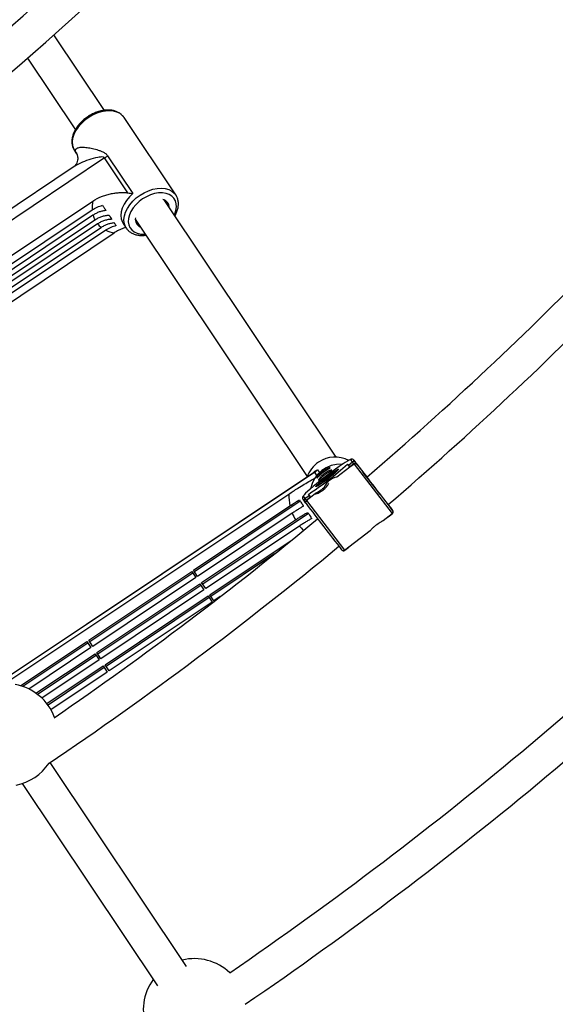
# Model space of a CAD drawing. Units: millimetres. Extents: x -10450 to 10450, y -4870 to 4870.
# Drawn here: x -3069 to -2823, y -1511 to -1058 of the extents above; entities that cross this region are included whole.
import ezdxf

# ---------------------------------------------------------------- set-up
doc = ezdxf.new("R2010")
doc.units = ezdxf.units.MM

msp = doc.modelspace()

# ---------------------------------------------------------------- linework, layer by layer
at = {"color": 8, "linetype": 'Continuous', "lineweight": 25}
for p, q in [((-3030.27, -1099.39), (-3053.52, -1064.6)), ((-3065.64, -1075.25), (-3043.61, -1108.23)), ((-2997.44, -1138.26), (-3021.26, -1102.62)), ((-3044.04, -1117.84), (-3043, -1119.4)), ((-3019.47, -1137.27), (-3030.17, -1121.24)), ((-3028.8, -1120.21), (-3017.17, -1137.63)), ((-3044.2, -1125.19), (-3178.56, -1214.96)), ((-3168.58, -1229.9), (-3035.61, -1141.05)), ((-2923.68, -1258.92), (-3002.77, -1140.55)), ((-3080.32, -1174.79), (-3035.94, -1145.13)), ((-3035.54, -1147.57), (-3079.07, -1176.66)), ((-3077.82, -1178.53), (-3034.7, -1149.72)), ((-3016.07, -1149.44), (-2936.99, -1267.8)), ((-3033.45, -1151.59), (-3076.57, -1180.4)), ((-3075.32, -1182.28), (-3031.78, -1153.19)), ((-3029.68, -1154.49), (-3074.07, -1184.15)), ((-3021.64, -1151.37), (-3020.23, -1153.48)), ((-3020.23, -1153.48), (-3020.37, -1153.26)), ((-3158.76, -1244.6), (-3025.79, -1155.75)), ((-2917.37, -1263.52), (-2923.39, -1268.16)), ((-2918.05, -1262.62), (-2918.4, -1262.14)), ((-2918.05, -1262.62), (-2916.15, -1261.16)), ((-2917.44, -1263.43), (-2918.05, -1262.62)), ((-2915.54, -1261.97), (-2917.44, -1263.43)), ((-2917.35, -1263.55), (-2917.44, -1263.43)), ((-2915.45, -1262.09), (-2917.35, -1263.55)), ((-2916.15, -1261.16), (-2916.91, -1260.11)), ((-2915.54, -1261.97), (-2916.15, -1261.16)), ((-2915.45, -1262.09), (-2915.54, -1261.97)), ((-2915.51, -1260.29), (-2914.75, -1261.34)), ((-2911.31, -1265.74), (-2915.51, -1260.29)), ((-2914.75, -1261.34), (-2914.22, -1262.04)), ((-2914.22, -1262.04), (-2914.07, -1262.24)), ((-2934.11, -1266.16), (-3073.68, -1359.42)), ((-2928.21, -1268.55), (-2927.51, -1268.09)), ((-2927.47, -1268.51), (-2928.17, -1268.98)), ((-2927.45, -1268.5), (-2928.16, -1268.97)), ((-2927.51, -1268.09), (-2926.65, -1267.39)), ((-2927.47, -1268.51), (-2927.45, -1268.5)), ((-2926.59, -1267.72), (-2926.77, -1267.97)), ((-2926.52, -1267.65), (-2926.69, -1267.89)), ((-2925.66, -1266.96), (-2926.54, -1267.67)), ((-2925.66, -1266.96), (-2926.52, -1267.65)), ((-2926.1, -1267.05), (-2926.28, -1267.3)), ((-2926.2, -1267.21), (-2925.5, -1266.75)), ((-2926.02, -1266.97), (-2926.2, -1267.21)), ((-2925.66, -1266.96), (-2925.66, -1266.96)), ((-2910.86, -1266.36), (-2911.31, -1265.74)), ((-2911.31, -1265.74), (-2911.29, -1265.76)), ((-2910.85, -1266.37), (-2911.29, -1265.76)), ((-2909.51, -1268.1), (-2910.86, -1266.36)), ((-2930.18, -1270.32), (-2930.19, -1270.32)), ((-2929.49, -1269.85), (-2930.18, -1270.32)), ((-2930.18, -1270.32), (-2930.16, -1270.3)), ((-2929.45, -1269.83), (-2930.16, -1270.3)), ((-2930.03, -1270.1), (-2929.16, -1269.41)), ((-2929.66, -1270.09), (-2929.49, -1269.85)), ((-2929.16, -1269.41), (-2928.99, -1269.17)), ((-2928.16, -1268.97), (-2929.04, -1269.68)), ((-2929.03, -1269.67), (-2929.04, -1269.68)), ((-2928.17, -1268.98), (-2929.03, -1269.67)), ((-3072.8, -1361), (-2945.48, -1275.93)), ((-2938.77, -1276.95), (-2938.01, -1278)), ((-2938.01, -1278), (-2936.11, -1276.53)), ((-2935.51, -1277.34), (-2937.41, -1278.81)), ((-2935.42, -1277.46), (-2937.32, -1278.93)), ((-2936.46, -1276.05), (-2936.11, -1276.53)), ((-2935.41, -1277.41), (-2936.46, -1276.05)), ((-2936.11, -1276.53), (-2935.51, -1277.34)), ((-2935.42, -1277.46), (-2935.51, -1277.34)), ((-2933.18, -1275.69), (-2935.44, -1277.43)), ((-2935.44, -1277.43), (-2935.42, -1277.46)), ((-2989.3, -1311.01), (-2944.92, -1281.36)), ((-2940.16, -1279.25), (-2988.8, -1311.75)), ((-2938.97, -1278.33), (-2938.22, -1279.37)), ((-2937.67, -1280.1), (-2938.2, -1279.4)), ((-2938.01, -1278), (-2937.41, -1278.81)), ((-2937.68, -1280.1), (-2937.52, -1280.3)), ((-2937.41, -1278.81), (-2937.32, -1278.93)), ((-2898.4, -1282.49), (-2899.72, -1280.78)), ((-2943.88, -1284.74), (-2987.42, -1313.83)), ((-2936.4, -1284.88), (-2985.04, -1317.38)), ((-2902.09, -1288.1), (-2897.9, -1284.87)), ((-2899.73, -1286.42), (-2899.8, -1286.34)), ((-2899.73, -1286.42), (-2897.83, -1284.96)), ((-2897.64, -1283.54), (-2898.4, -1282.49)), ((-2898.38, -1282.52), (-2898.4, -1282.49)), ((-2897.63, -1283.56), (-2898.38, -1282.52)), ((-2897.8, -1283.35), (-2897.65, -1283.56)), ((-2897.65, -1283.56), (-2897.64, -1283.54)), ((-2897.45, -1284.32), (-2897.45, -1284.3)), ((-2985.54, -1316.64), (-2942.42, -1287.83)), ((-2940.54, -1290.64), (-2983.66, -1319.45)), ((-2919.76, -1301.71), (-2907.98, -1292.64)), ((-2981.78, -1322.27), (-2944.43, -1297.31)), ((-2919.69, -1301.8), (-2917.79, -1300.34)), ((-2917.79, -1300.34), (-2917.86, -1300.25)), ((-2917.85, -1300.24), (-2917.79, -1300.32)), ((-2917.79, -1300.34), (-2917.79, -1300.32)), ((-2952.06, -1303.49), (-2981.28, -1323.01)), ((-3037.52, -1343.23), (-2990.13, -1311.57)), ((-2989.63, -1312.31), (-3037.03, -1343.98)), ((-2990.13, -1311.57), (-2988.25, -1314.38)), ((-2987.42, -1313.83), (-2989.3, -1311.01)), ((-2988.25, -1314.38), (-3035.64, -1346.05)), ((-3033.76, -1348.86), (-2986.37, -1317.19)), ((-2985.87, -1317.94), (-3033.27, -1349.6)), ((-2986.37, -1317.19), (-2984.49, -1320.01)), ((-2983.66, -1319.45), (-2985.54, -1316.64)), ((-2984.49, -1320.01), (-3031.88, -1351.68)), ((-3030, -1354.49), (-2982.61, -1322.82)), ((-2982.61, -1322.82), (-2980.73, -1325.64)), ((-2979.9, -1325.08), (-2981.78, -1322.27)), ((-2976.97, -1323.13), (-2979.9, -1325.08)), ((-2982.11, -1323.56), (-3029.51, -1355.23)), ((-2980.73, -1325.64), (-3028.12, -1357.3)), ((-3068.87, -1364.18), (-3038.35, -1343.79)), ((-3037.86, -1344.53), (-3067.78, -1364.53)), ((-3038.35, -1343.79), (-3036.47, -1346.6)), ((-3035.64, -1346.05), (-3037.52, -1343.23)), ((-3036.47, -1346.6), (-3065, -1365.67)), ((-3061.78, -1367.58), (-3034.59, -1349.42)), ((-3034.1, -1350.16), (-3061.01, -1368.14)), ((-3034.59, -1349.42), (-3032.71, -1352.23)), ((-3031.88, -1351.68), (-3033.76, -1348.86)), ((-3032.71, -1352.23), (-3059.05, -1369.83)), ((-3028.12, -1357.3), (-3030, -1354.49)), ((-3056.76, -1372.37), (-3030.83, -1355.05)), ((-3030.34, -1355.79), (-3056.23, -1373.09)), ((-3028.95, -1357.86), (-3054.89, -1375.19)), ((-3030.83, -1355.05), (-3028.95, -1357.86)), ((-2992.58, -1493.3), (-3055.28, -1399.47)), ((-3068.07, -1409.13), (-3005.89, -1502.19))]:
    msp.add_line(p, q, dxfattribs=at)
at = {"color": 1, "linetype": 'Continuous', "lineweight": 25}
for p, q in [((-3030.17, -1121.24), (-3176.05, -1218.72)), ((-2915.45, -1262.09), (-2897.9, -1284.87)), ((-2933.55, -1265.86), (-3073.65, -1359.47)), ((-2932.56, -1267.33), (-2933.55, -1265.86)), ((-2932.2, -1264.78), (-2931.36, -1266.05)), ((-2937.32, -1278.93), (-2919.76, -1301.71)), ((-2897.72, -1283.47), (-2897.8, -1283.35)), ((-2919.76, -1301.71), (-2919.69, -1301.8))]:
    msp.add_line(p, q, dxfattribs=at)
at = {"color": 1, "linetype": 'Continuous', "lineweight": 25, "flags": 128}
for points in [[(-3021.26, -1102.62), (-3021.95, -1101.76), (-3023.11, -1100.82), (-3024.52, -1100.12), (-3026.14, -1099.68), (-3027.93, -1099.51), (-3029.84, -1099.63), (-3031.82, -1100.01), (-3033.83, -1100.66), (-3035.8, -1101.56), (-3037.69, -1102.69)], [(-3037.69, -1102.69), (-3039.45, -1104.01), (-3041.04, -1105.48), (-3042.41, -1107.09), (-3043.52, -1108.77), (-3044.36, -1110.49), (-3044.89, -1112.21), (-3045.1, -1113.87), (-3045, -1115.44), (-3044.57, -1116.87), (-3044.04, -1117.84)], [(-3013.87, -1138.33), (-3011.98, -1137.21), (-3010.01, -1136.31), (-3008, -1135.66), (-3006.02, -1135.27), (-3004.11, -1135.16), (-3002.32, -1135.33), (-3000.7, -1135.76), (-2999.3, -1136.46), (-2998.14, -1137.41), (-2997.39, -1138.34)], [(-2998.17, -1147.43), (-2997.95, -1146.97), (-2997.39, -1145.35), (-2997.13, -1143.78), (-2997.2, -1142.29), (-2997.58, -1140.94), (-2998.27, -1139.75), (-2999.24, -1138.77), (-3000.47, -1138.01), (-3001.93, -1137.52), (-3003.56, -1137.28), (-3005.33, -1137.32), (-3007.18, -1137.64), (-3009.06, -1138.22), (-3010.92, -1139.04), (-3012.7, -1140.09)], [(-3017.17, -1137.63), (-3018.77, -1139.15), (-3020.14, -1140.8), (-3021.25, -1142.52), (-3022.06, -1144.28), (-3022.55, -1146.03), (-3022.71, -1147.71), (-3022.53, -1149.29), (-3022.02, -1150.72), (-3021.64, -1151.37)], [(-3020.37, -1153.26), (-3020.75, -1152.52), (-3021.18, -1151.09), (-3021.29, -1149.52), (-3021.07, -1147.85), (-3020.54, -1146.14), (-3019.71, -1144.42), (-3018.59, -1142.73), (-3017.22, -1141.13), (-3015.64, -1139.65), (-3013.87, -1138.33)], [(-3012.7, -1140.09), (-3014.35, -1141.33), (-3015.82, -1142.73), (-3017.08, -1144.25), (-3018.08, -1145.84), (-3018.79, -1147.46), (-3019.2, -1149.06), (-3019.3, -1150.59), (-3019.07, -1152.02), (-3018.54, -1153.29), (-3017.7, -1154.38), (-3016.6, -1155.26), (-3015.25, -1155.88), (-3013.7, -1156.25), (-3011.99, -1156.35), (-3011.48, -1156.32)], [(-2916.91, -1260.11), (-2917.15, -1260.09), (-2917.45, -1260.2)], [(-2926.69, -1267.89), (-2926.75, -1267.94), (-2926.77, -1267.97)], [(-2926.1, -1267.05), (-2926.08, -1267.03), (-2926.02, -1266.97)], [(-2923.04, -1264.86), (-2923.05, -1264.84), (-2923.12, -1264.83)], [(-2932.56, -1272.03), (-2932.63, -1272.22), (-2932.62, -1272.24)], [(-2930.19, -1270.32), (-2930.26, -1270.37), (-2930.32, -1270.4), (-2930.34, -1270.4), (-2930.34, -1270.38), (-2930.3, -1270.34), (-2930.23, -1270.28), (-2930.14, -1270.2), (-2930.03, -1270.1)], [(-2938.61, -1276.53), (-2938.72, -1276.7), (-2938.77, -1276.95)]]:
    msp.add_lwpolyline(points, dxfattribs=at)
at = {"color": 8, "linetype": 'Continuous', "lineweight": 25, "flags": 128}
for points in [[(-2917.45, -1260.2), (-2917.69, -1260.31), (-2918.5, -1260.74), (-2919.57, -1261.39), (-2920.86, -1262.24), (-2922.35, -1263.25), (-2923.98, -1264.41), (-2925.72, -1265.69), (-2927.52, -1267.04), (-2929.32, -1268.43), (-2931.09, -1269.82), (-2932.77, -1271.18), (-2934.31, -1272.47), (-2935.67, -1273.64), (-2936.83, -1274.68), (-2937.73, -1275.56), (-2938.37, -1276.24), (-2938.61, -1276.53)], [(-2922.61, -1264.5), (-2922.69, -1264.7), (-2923.04, -1265.1), (-2923.66, -1265.69), (-2924.5, -1266.43), (-2925.51, -1267.29), (-2926.66, -1268.21), (-2927.87, -1269.15), (-2929.07, -1270.05), (-2930.21, -1270.88), (-2931.23, -1271.57), (-2932.06, -1272.11), (-2932.66, -1272.45), (-2933, -1272.58), (-2933.07, -1272.49), (-2932.85, -1272.18), (-2932.36, -1271.69), (-2931.63, -1271.02), (-2930.7, -1270.21), (-2929.61, -1269.32), (-2928.42, -1268.38), (-2927.21, -1267.45), (-2926.03, -1266.58), (-2924.94, -1265.82), (-2924.01, -1265.2), (-2923.29, -1264.76), (-2922.82, -1264.52), (-2922.61, -1264.5)], [(-2932.62, -1272.24), (-2932.43, -1272.2), (-2931.97, -1271.96), (-2931.26, -1271.53), (-2930.35, -1270.92), (-2929.3, -1270.17), (-2928.17, -1269.32), (-2927.01, -1268.43), (-2925.9, -1267.55), (-2924.91, -1266.72), (-2924.08, -1266), (-2923.48, -1265.43), (-2923.13, -1265.03), (-2923.04, -1264.86)], [(-2926.65, -1267.39), (-2926.53, -1267.29), (-2926.4, -1267.2), (-2926.28, -1267.11), (-2926.18, -1267.04), (-2926.1, -1266.99), (-2926.04, -1266.96), (-2926.02, -1266.96), (-2926.02, -1266.97)], [(-2926.52, -1267.65), (-2926.57, -1267.7), (-2926.59, -1267.72)], [(-2925.5, -1266.75), (-2925.42, -1266.69), (-2925.36, -1266.66), (-2925.34, -1266.66), (-2925.35, -1266.68), (-2925.38, -1266.72), (-2925.45, -1266.79), (-2925.55, -1266.87), (-2925.66, -1266.96)], [(-2903.54, -1275.94), (-2904.05, -1275.28), (-2905.18, -1273.81), (-2906.34, -1272.3), (-2907.49, -1270.82), (-2908.57, -1269.41), (-2909.56, -1268.12), (-2910.42, -1267), (-2911.11, -1266.1), (-2911.61, -1265.44), (-2911.91, -1265.04), (-2911.99, -1264.93), (-2911.85, -1265.11), (-2911.5, -1265.56), (-2910.94, -1266.28), (-2910.2, -1267.24), (-2909.52, -1268.11)], [(-2929.03, -1269.67), (-2929.15, -1269.77), (-2929.28, -1269.86), (-2929.4, -1269.95), (-2929.5, -1270.02), (-2929.58, -1270.07), (-2929.64, -1270.1), (-2929.66, -1270.11), (-2929.66, -1270.09)]]:
    msp.add_lwpolyline(points, dxfattribs=at)
at = {"color": 8, "linetype": 'Continuous', "lineweight": 25}
for centre, radius, start, end in [((-4000, 0), 4800, 180.09549, 313.60282), ((-3999.99, 0), 1392.5, 304.69254, 325.30735), ((-4000, 0), 1408.5, 304.65712, 325.34295), ((-4000, 0), 1424.5, 304.62995, 325.37014), ((-3038.5, -1108.77), 14.99, 303.7392, 310.2968), ((-3020.97, -1144.29), 14.99, 167.5424, 183.2436), ((-3004.45, -1144.28), 4.1, 1.447, 75.0752), ((-3025.09, -1144.73), 10.82, 195.2551, 207.4791), ((-3011.98, -1149.31), 4.11, 172.5655, 245.9122), ((-3025.16, -1144.63), 10.82, 220.0209, 232.2449), ((-3023.17, -1140.99), 14.99, 244.2564, 259.9576), ((-4000, 0), 1672.5, 310.69331, 315.7917), ((-4000, 0), 1688.5, 310.66483, 315.74313), ((-2924.13, -1272.62), 13.71, 62.9441, 123.7983), ((-2924.13, -1272.65), 13.74, 123.7298, 160.9544), ((-3025.54, -1141.72), 161.18, 303.5476, 311.6591), ((-2921.72, -1276.23), 14.03, 86.4836, 168.6125), ((-2916.3, -1260.9), 0.999, 37.687, 127.6755), ((-2915.54, -1261.95), 0.998, 37.7641, 127.7465), ((-2914.92, -1262.67), 0.94, 42.4496, 131.5928), ((-855.09, 306.63), 2588.58, 217.30621, 217.89939), ((-2939.13, -1257.5), 10.05, 303.7497, 313.5629), ((-2902.25, -1301.93), 42.57, 119.3612, 135.3902), ((-2921.88, -1276.01), 8, 98.9651, 164.1344), ((-2925.4, -1272.84), 5.13, 123.2088, 134.3761), ((-2926.95, -1268.09), 0.564, 179.8752, 226.3601), ((-2930.28, -1264.22), 5.13, 303.2088, 314.3761), ((-2925.91, -1267.58), 0.469, 128.0588, 179.1815), ((-4000, 0), 1815, 304.47422, 315.4594), ((-2929.2, -1270.2), 0.454, 84.3329, 129.6974), ((-2928.97, -1269.73), 0.371, 51.9046, 119.9232), ((-2921.94, -1276.2), 23.55, 179.3367, 192.6388), ((-2937.41, -1278.79), 0.997, 127.4558, 217.4718), ((-2936.89, -1279.59), 0.935, 123.5447, 213.0716), ((-1009.6, 187.69), 2423.19, 217.28702, 217.92068), ((-2922, -1276.22), 23.48, 201.2657, 209.6168), ((-2898.44, -1284.17), 1, 307.6749, 37.5272), ((-2898.43, -1284.15), 1, 351.3247, 37.6078), ((-4000, 0), 1672.5, 304.47064, 309.67639), ((-4000, 0), 1831, 304.40116, 315.28783), ((-4000, 0), 1688.5, 303.986, 309.65711), ((-2920.3, -1301.01), 0.999, 217.4243, 307.5697), ((-3075.33, -1386.78), 23.5, 20.019, 80.2475), ((-3075.33, -1386.78), 23.5, 281.0442, 326.3446), ((-4000, 0), 2066, 304.37637, 315.11011), ((-4000, 0), 2082, 304.34133, 315.03374), ((-2988.88, -1513.24), 23.5, 46.2915, 103.8496), ((-2988.88, -1513.24), 23.5, 143.6552, 201.2086)]:
    msp.add_arc(centre, radius, start, end, dxfattribs=at)
at = {"color": 1, "linetype": 'Continuous', "lineweight": 25}
for centre, radius, start, end in [((-2927.91, -1268.77), 0.374, 142.9352, 218.0032), ((-2926.7, -1267.75), 0.361, 33.3746, 82.198), ((-2925.34, -1266.92), 0.236, 133.4255, 170.2959), ((-2930.01, -1270.26), 0.152, 50.9611, 94.5494), ((-2929.43, -1270.4), 0.385, 102.26, 126.495), ((-2928.75, -1269.5), 0.401, 44.9853, 125.6957), ((-2938.17, -1277.74), 0.999, 127.5296, 215.9113), ((-2922, -1276.22), 23.48, 217.883, 224.4833)]:
    msp.add_arc(centre, radius, start, end, dxfattribs=at)
at = {"color": 8, "linetype": 'Continuous', "lineweight": 25}
for points, knots in [([(-3021.14, -1102.81), (-3021.15, -1102.8), (-3021.37, -1102.34), (-3022.06, -1101.59), (-3023.19, -1100.62), (-3024.56, -1099.9), (-3026.1, -1099.41), (-3027.79, -1099.17), (-3029.6, -1099.18), (-3031.49, -1099.45), (-3033.41, -1099.97), (-3035.31, -1100.73), (-3036.83, -1101.53), (-3037.7, -1102.09), (-3037.97, -1102.26)], [0, 0, 0, 0, 0.003102, 0.095044, 0.186551, 0.278627, 0.372165, 0.467383, 0.563914, 0.66118, 0.75869, 0.856175, 0.953603, 1, 1, 1, 1]), ([(-3037.97, -1102.26), (-3038.28, -1102.48), (-3039.16, -1103.08), (-3040.5, -1104.22), (-3041.92, -1105.69), (-3043.12, -1107.28), (-3044.09, -1108.95), (-3044.79, -1110.65), (-3045.19, -1112.37), (-3045.29, -1114.04), (-3045.07, -1115.61), (-3044.63, -1116.91), (-3044.16, -1117.6), (-3043.98, -1117.87)], [0, 0, 0, 0, 0.052559, 0.151019, 0.249699, 0.348626, 0.447861, 0.547374, 0.646846, 0.745665, 0.843035, 0.93839, 1, 1, 1, 1]), ([(-3043, -1119.4), (-3043.25, -1119.03), (-3043.42, -1118.68), (-3043.55, -1118.23), (-3043.58, -1118.09), (-3043.59, -1117.83), (-3043.58, -1117.71), (-3043.54, -1117.48), (-3043.5, -1117.37), (-3043.39, -1117.18), (-3043.32, -1117.09), (-3043.1, -1116.86), (-3042.9, -1116.73), (-3042.44, -1116.53), (-3042.18, -1116.45), (-3041.61, -1116.33), (-3041.3, -1116.29), (-3040.32, -1116.23), (-3039.59, -1116.26), (-3038.04, -1116.41), (-3037.22, -1116.54), (-3035.53, -1116.89), (-3034.65, -1117.11), (-3033.31, -1117.52), (-3032.87, -1117.67), (-3031.97, -1118), (-3031.52, -1118.19), (-3030.64, -1118.62), (-3030.22, -1118.86), (-3029.63, -1119.3), (-3029.44, -1119.46), (-3029.1, -1119.81), (-3028.94, -1120), (-3028.8, -1120.21)], [0, 0, 0, 0, 0.0625, 0.0625, 0.09375, 0.09375, 0.125, 0.125, 0.15625, 0.15625, 0.1875, 0.1875, 0.25, 0.25, 0.3125, 0.3125, 0.375, 0.375, 0.5, 0.5, 0.625, 0.625, 0.75, 0.75, 0.8125, 0.8125, 0.875, 0.875, 0.9375, 0.9375, 0.96875, 0.96875, 1, 1, 1, 1]), ([(-3042.95, -1119.43), (-3042.96, -1119.42), (-3042.99, -1119.38), (-3042.85, -1119.63), (-3042.66, -1120.21), (-3042.54, -1121.19), (-3042.62, -1122.33), (-3042.93, -1123.42), (-3043.43, -1124.35), (-3043.89, -1124.92), (-3044.2, -1125.18), (-3044.22, -1125.2), (-3044.23, -1125.2)], [0, 0, 0, 0, 0.025222, 0.119185, 0.218439, 0.326672, 0.44028, 0.575929, 0.696831, 0.816276, 0.923913, 1, 1, 1, 1]), ([(-3035.61, -1141.05), (-3034.36, -1140.22), (-3033.04, -1139.54), (-3031.34, -1138.86), (-3030.99, -1138.73), (-3030.31, -1138.49), (-3029.96, -1138.38), (-3028.93, -1138.06), (-3028.24, -1137.89), (-3026.87, -1137.59), (-3026.18, -1137.47), (-3024.81, -1137.28), (-3024.12, -1137.21), (-3022.76, -1137.12), (-3022.08, -1137.1), (-3021.09, -1137.11), (-3020.76, -1137.13), (-3020.11, -1137.18), (-3019.78, -1137.21), (-3019.47, -1137.27)], [0, 0, 0, 0, 0.25, 0.25, 0.3125, 0.3125, 0.375, 0.375, 0.5, 0.5, 0.625, 0.625, 0.75, 0.75, 0.875, 0.875, 0.9375, 0.9375, 1, 1, 1, 1]), ([(-2997.86, -1147.91), (-2997.57, -1147.38), (-2997, -1146.28), (-2996.46, -1144.59), (-2996.21, -1142.9), (-2996.26, -1141.26), (-2996.65, -1139.76), (-2997.05, -1138.78), (-2997.38, -1138.37), (-2997.39, -1138.36)], [0, 0, 0, 0, 0.160786, 0.330523, 0.499726, 0.667153, 0.831518, 0.992406, 1, 1, 1, 1]), ([(-3035.94, -1145.13), (-3035.19, -1144.64), (-3034.43, -1144.22), (-3033.23, -1143.69), (-3032.83, -1143.53), (-3032.01, -1143.24), (-3031.6, -1143.12), (-3031.19, -1143.02)], [0, 0, 0, 0, 0.5, 0.5, 0.75, 0.75, 1, 1, 1, 1]), ([(-3029.61, -1145.38), (-3030.11, -1145.43), (-3030.62, -1145.52), (-3031.63, -1145.76), (-3032.13, -1145.91), (-3033.14, -1146.28), (-3033.64, -1146.5), (-3034.37, -1146.87), (-3034.61, -1147), (-3035.08, -1147.28), (-3035.31, -1147.42), (-3035.54, -1147.57)], [0, 0, 0, 0, 0.25, 0.25, 0.5, 0.5, 0.75, 0.75, 0.875, 0.875, 1, 1, 1, 1]), ([(-3031.19, -1143.02), (-3030.92, -1143.42), (-3030.65, -1143.82), (-3030.25, -1144.43), (-3030.11, -1144.63), (-3029.95, -1144.88), (-3029.92, -1144.92), (-3029.86, -1145.01), (-3029.76, -1145.15), (-3029.67, -1145.29), (-3029.61, -1145.38)], [0, 0, 0, 0, 0.5, 0.5, 0.75, 0.75, 0.8125, 0.8125, 0.875, 1, 1, 1, 1]), ([(-3034.7, -1149.72), (-3034.44, -1149.55), (-3034.19, -1149.39), (-3033.66, -1149.09), (-3033.39, -1148.95), (-3032.58, -1148.55), (-3032.03, -1148.33), (-3031.2, -1148.06), (-3030.92, -1147.98), (-3030.35, -1147.84), (-3030.07, -1147.78), (-3029.23, -1147.64), (-3028.68, -1147.59), (-3028.13, -1147.59)], [0, 0, 0, 0, 0.125, 0.125, 0.25, 0.25, 0.5, 0.5, 0.625, 0.625, 0.75, 0.75, 1, 1, 1, 1]), ([(-3026.88, -1149.46), (-3027.43, -1149.47), (-3027.99, -1149.52), (-3029.1, -1149.7), (-3029.66, -1149.84), (-3030.79, -1150.2), (-3031.34, -1150.43), (-3032.15, -1150.82), (-3032.42, -1150.97), (-3032.94, -1151.27), (-3033.2, -1151.42), (-3033.45, -1151.59)], [0, 0, 0, 0, 0.25, 0.25, 0.5, 0.5, 0.75, 0.75, 0.875, 0.875, 1, 1, 1, 1]), ([(-3031.78, -1153.19), (-3031.33, -1152.88), (-3030.85, -1152.6), (-3029.88, -1152.11), (-3029.39, -1151.89), (-3028.64, -1151.62), (-3028.39, -1151.53), (-3027.88, -1151.38), (-3027.63, -1151.31), (-3026.86, -1151.13), (-3026.36, -1151.05), (-3025.86, -1151)], [0, 0, 0, 0, 0.25, 0.25, 0.5, 0.5, 0.625, 0.625, 0.75, 0.75, 1, 1, 1, 1]), ([(-3028.13, -1147.59), (-3028.02, -1147.76), (-3027.9, -1147.94), (-3027.73, -1148.19), (-3027.68, -1148.27), (-3027.6, -1148.4), (-3027.57, -1148.44), (-3027.51, -1148.52), (-3027.49, -1148.56), (-3027.26, -1148.9), (-3027.07, -1149.19), (-3026.88, -1149.46)], [0, 0, 0, 0, 0.25, 0.25, 0.375, 0.375, 0.4375, 0.4375, 0.5, 0.5, 1, 1, 1, 1]), ([(-3025.86, -1151), (-3025.82, -1151.06), (-3025.77, -1151.12), (-3025.69, -1151.24), (-3025.65, -1151.3), (-3025.54, -1151.48), (-3025.46, -1151.59), (-3025.24, -1151.93), (-3025.09, -1152.15), (-3024.94, -1152.38)], [0, 0, 0, 0, 0.125, 0.125, 0.25, 0.25, 0.5, 0.5, 1, 1, 1, 1]), ([(-3024.94, -1152.38), (-3025.35, -1152.48), (-3025.76, -1152.6), (-3026.58, -1152.89), (-3027.38, -1153.2), (-3028.17, -1153.59), (-3028.93, -1154.01), (-3029.31, -1154.25), (-3029.68, -1154.49)], [0, 0, 0, 0, 0.25, 0.25, 0.5, 0.75, 0.75, 1, 1, 1, 1]), ([(-3020.41, -1153.21), (-3020.79, -1153.33), (-3021.9, -1153.65), (-3023.73, -1154.49), (-3025.1, -1155.33), (-3025.79, -1155.75)], [0, 0, 0, 0, 0.202693, 0.59729, 1, 1, 1, 1]), ([(-3020.35, -1153.21), (-3020.21, -1153.46), (-3019.81, -1154.13), (-3018.88, -1155.03), (-3017.63, -1155.87), (-3016.18, -1156.48), (-3014.56, -1156.84), (-3012.87, -1156.97), (-3011.71, -1156.85), (-3011.16, -1156.79)], [0, 0, 0, 0, 0.089073, 0.240453, 0.391847, 0.545048, 0.700989, 0.859487, 1, 1, 1, 1]), ([(-2929.98, -1265.54), (-2929.77, -1265.38), (-2929.57, -1265.23), (-2929.15, -1264.95), (-2928.94, -1264.82), (-2928.52, -1264.58), (-2928.32, -1264.48), (-2927.94, -1264.29), (-2927.75, -1264.21), (-2927.41, -1264.07), (-2927.25, -1264.01), (-2926.96, -1263.91), (-2926.84, -1263.88), (-2926.63, -1263.82), (-2926.55, -1263.81), (-2926.43, -1263.8), (-2926.4, -1263.81), (-2926.38, -1263.83), (-2926.39, -1263.86), (-2926.47, -1263.93), (-2926.53, -1263.97), (-2926.69, -1264.08), (-2926.8, -1264.14), (-2927.05, -1264.28), (-2927.19, -1264.36), (-2927.5, -1264.55), (-2927.67, -1264.65), (-2928.04, -1264.87), (-2928.23, -1264.99), (-2928.63, -1265.25), (-2928.83, -1265.39), (-2929.24, -1265.68), (-2929.45, -1265.83), (-2929.85, -1266.14), (-2930.05, -1266.3), (-2930.44, -1266.63), (-2930.62, -1266.79), (-2930.97, -1267.1), (-2931.14, -1267.26), (-2931.45, -1267.55), (-2931.59, -1267.69), (-2931.84, -1267.95), (-2931.96, -1268.07), (-2932.16, -1268.27), (-2932.24, -1268.35), (-2932.39, -1268.49), (-2932.45, -1268.53), (-2932.53, -1268.59), (-2932.56, -1268.59), (-2932.58, -1268.56), (-2932.57, -1268.53), (-2932.53, -1268.42), (-2932.5, -1268.34), (-2932.39, -1268.15), (-2932.33, -1268.04), (-2932.16, -1267.79), (-2932.06, -1267.65), (-2931.84, -1267.35), (-2931.71, -1267.2), (-2931.43, -1266.87), (-2931.27, -1266.7), (-2930.94, -1266.36), (-2930.76, -1266.19), (-2930.38, -1265.86), (-2930.18, -1265.69), (-2929.98, -1265.54)], [0, 0, 0, 0, 0.03125, 0.03125, 0.0625, 0.0625, 0.09375, 0.09375, 0.125, 0.125, 0.15625, 0.15625, 0.1875, 0.1875, 0.21875, 0.21875, 0.25, 0.25, 0.28125, 0.28125, 0.3125, 0.3125, 0.34375, 0.34375, 0.375, 0.375, 0.40625, 0.40625, 0.4375, 0.4375, 0.46875, 0.46875, 0.5, 0.5, 0.53125, 0.53125, 0.5625, 0.5625, 0.59375, 0.59375, 0.625, 0.625, 0.65625, 0.65625, 0.6875, 0.6875, 0.71875, 0.71875, 0.75, 0.75, 0.78125, 0.78125, 0.8125, 0.8125, 0.84375, 0.84375, 0.875, 0.875, 0.90625, 0.90625, 0.9375, 0.9375, 0.96875, 0.96875, 1, 1, 1, 1]), ([(-2915.49, -1260.31), (-2915.62, -1260.18), (-2915.88, -1259.93), (-2916.32, -1259.85), (-2916.65, -1259.88), (-2916.93, -1259.94), (-2917.13, -1260.03), (-2917.23, -1260.08)], [0, 0, 0, 0, 0.182841, 0.345681, 0.528905, 0.77656, 1, 1, 1, 1]), ([(-2915.45, -1262.09), (-2915.32, -1261.99), (-2915.17, -1261.92), (-2914.89, -1261.86), (-2914.75, -1261.86), (-2914.51, -1261.91), (-2914.41, -1261.95), (-2914.22, -1262.08), (-2914.14, -1262.15), (-2914.07, -1262.24)], [0, 0, 0, 0, 0.25, 0.25, 0.5, 0.5, 0.75, 0.75, 1, 1, 1, 1]), ([(-2945.48, -1275.93), (-2944.79, -1275.47), (-2943.37, -1274.54), (-2940.96, -1273.01), (-2938.29, -1271.38), (-2935.83, -1269.95), (-2934.22, -1269.03), (-2933.6, -1268.7), (-2933.51, -1268.66)], [0, 0, 0, 0, 0.16037, 0.324711, 0.562188, 0.806303, 0.972139, 1, 1, 1, 1]), ([(-2933.94, -1266.04), (-2933.94, -1266.04), (-2933.94, -1266.04), (-2934.07, -1266.13), (-2934.13, -1266.17)], [0, 0, 0, 0, 0.54741, 1, 1, 1, 1]), ([(-2929.22, -1266.58), (-2929.01, -1266.42), (-2928.81, -1266.27), (-2928.39, -1266), (-2928.18, -1265.87), (-2927.77, -1265.63), (-2927.56, -1265.52), (-2927.18, -1265.33), (-2926.99, -1265.25), (-2926.65, -1265.11), (-2926.49, -1265.05), (-2926.21, -1264.96), (-2926.08, -1264.92), (-2925.88, -1264.87), (-2925.79, -1264.85), (-2925.67, -1264.84), (-2925.64, -1264.85), (-2925.62, -1264.88), (-2925.63, -1264.9), (-2925.71, -1264.97), (-2925.77, -1265.01), (-2925.94, -1265.12), (-2926.04, -1265.18), (-2926.29, -1265.33), (-2926.43, -1265.41), (-2926.74, -1265.59), (-2926.91, -1265.69), (-2927.28, -1265.91), (-2927.47, -1266.04), (-2927.87, -1266.29), (-2928.07, -1266.43), (-2928.48, -1266.72), (-2928.69, -1266.88), (-2929.09, -1267.19), (-2929.29, -1267.35), (-2929.68, -1267.67), (-2929.86, -1267.83), (-2930.21, -1268.15), (-2930.38, -1268.31), (-2930.69, -1268.6), (-2930.83, -1268.74), (-2931.08, -1268.99), (-2931.2, -1269.11), (-2931.4, -1269.31), (-2931.49, -1269.4), (-2931.63, -1269.53), (-2931.69, -1269.58), (-2931.77, -1269.63), (-2931.8, -1269.64), (-2931.82, -1269.61), (-2931.81, -1269.57), (-2931.77, -1269.46), (-2931.74, -1269.38), (-2931.63, -1269.2), (-2931.57, -1269.09), (-2931.4, -1268.83), (-2931.3, -1268.7), (-2931.08, -1268.4), (-2930.95, -1268.24), (-2930.67, -1267.91), (-2930.51, -1267.75), (-2930.18, -1267.41), (-2930, -1267.24), (-2929.62, -1266.9), (-2929.43, -1266.74), (-2929.22, -1266.58)], [0, 0, 0, 0, 0.03125, 0.03125, 0.0625, 0.0625, 0.09375, 0.09375, 0.125, 0.125, 0.15625, 0.15625, 0.1875, 0.1875, 0.21875, 0.21875, 0.25, 0.25, 0.28125, 0.28125, 0.3125, 0.3125, 0.34375, 0.34375, 0.375, 0.375, 0.40625, 0.40625, 0.4375, 0.4375, 0.46875, 0.46875, 0.5, 0.5, 0.53125, 0.53125, 0.5625, 0.5625, 0.59375, 0.59375, 0.625, 0.625, 0.65625, 0.65625, 0.6875, 0.6875, 0.71875, 0.71875, 0.75, 0.75, 0.78125, 0.78125, 0.8125, 0.8125, 0.84375, 0.84375, 0.875, 0.875, 0.90625, 0.90625, 0.9375, 0.9375, 0.96875, 0.96875, 1, 1, 1, 1]), ([(-2926.76, -1267.96), (-2926.76, -1267.96), (-2926.76, -1267.95), (-2926.78, -1267.97), (-2926.82, -1268.01), (-2926.9, -1268.08), (-2927.03, -1268.19), (-2927.19, -1268.31), (-2927.34, -1268.42), (-2927.42, -1268.47), (-2927.45, -1268.5)], [0, 0, 0, 0, 0.026565, 0.091451, 0.188111, 0.32295, 0.487298, 0.666537, 0.850063, 1, 1, 1, 1]), ([(-2925.41, -1266.75), (-2925.42, -1266.75), (-2925.42, -1266.75), (-2925.44, -1266.77), (-2925.49, -1266.81), (-2925.57, -1266.88), (-2925.63, -1266.94), (-2925.66, -1266.96)], [0, 0, 0, 0, 0.085935, 0.2388, 0.465766, 0.772796, 1, 1, 1, 1]), ([(-2933.28, -1275.82), (-2933.22, -1275.82), (-2933.1, -1275.84), (-2932.44, -1275.64), (-2931.53, -1275.25), (-2930.45, -1274.65), (-2929.38, -1273.87), (-2928.46, -1273.01), (-2927.73, -1272.16), (-2927.27, -1271.49), (-2927.06, -1271.1), (-2927.11, -1271.1), (-2927.13, -1271.1)], [0, 0, 0, 0, 0.104694, 0.209302, 0.316161, 0.424885, 0.531057, 0.634194, 0.738556, 0.846425, 0.954751, 1, 1, 1, 1]), ([(-2929.1, -1272.86), (-2929.35, -1273.09), (-2929.92, -1273.58), (-2930.91, -1274.29), (-2931.9, -1274.92), (-2932.72, -1275.4), (-2933.23, -1275.71), (-2933.26, -1275.78), (-2933.28, -1275.82)], [0, 0, 0, 0, 0.142983, 0.316441, 0.488532, 0.66586, 0.847049, 1, 1, 1, 1]), ([(-2930.16, -1270.3), (-2930.18, -1270.31), (-2930.22, -1270.34), (-2930.24, -1270.35), (-2930.24, -1270.35), (-2930.24, -1270.35)], [0, 0, 0, 0, 0.5627783, 0.8990534, 1, 1, 1, 1]), ([(-2929.04, -1269.68), (-2929.09, -1269.72), (-2929.2, -1269.8), (-2929.35, -1269.91), (-2929.47, -1270), (-2929.54, -1270.04), (-2929.56, -1270.05), (-2929.56, -1270.05), (-2929.56, -1270.05)], [0, 0, 0, 0, 0.239872, 0.483886, 0.698344, 0.867749, 0.967253, 1, 1, 1, 1]), ([(-2938.81, -1276.74), (-2938.83, -1276.77), (-2938.96, -1276.93), (-2939.08, -1277.14), (-2939.21, -1277.63), (-2939.14, -1278.07), (-2939.01, -1278.28), (-2938.97, -1278.33)], [0, 0, 0, 0, 0.066354, 0.491692, 0.723044, 0.931282, 1, 1, 1, 1]), ([(-2944.92, -1281.36), (-2944.17, -1280.86), (-2943.44, -1280.38), (-2942.36, -1279.69), (-2942, -1279.47), (-2941.28, -1279.03), (-2940.93, -1278.81), (-2940.59, -1278.61)], [0, 0, 0, 0, 0.5, 0.5, 0.75, 0.75, 1, 1, 1, 1]), ([(-2938.67, -1281.48), (-2939.06, -1281.71), (-2939.46, -1281.94), (-2940.29, -1282.44), (-2940.73, -1282.71), (-2941.61, -1283.26), (-2942.06, -1283.55), (-2942.75, -1283.99), (-2942.98, -1284.14), (-2943.43, -1284.44), (-2943.66, -1284.59), (-2943.88, -1284.74)], [0, 0, 0, 0, 0.25, 0.25, 0.5, 0.5, 0.75, 0.75, 0.875, 0.875, 1, 1, 1, 1]), ([(-2940.59, -1278.61), (-2940.27, -1279.09), (-2939.94, -1279.58), (-2939.45, -1280.31), (-2939.29, -1280.55), (-2939.09, -1280.86), (-2939.05, -1280.91), (-2938.97, -1281.03), (-2938.86, -1281.2), (-2938.75, -1281.37), (-2938.67, -1281.48)], [0, 0, 0, 0, 0.5, 0.5, 0.75, 0.75, 0.8125, 0.8125, 0.875, 1, 1, 1, 1]), ([(-2937.32, -1278.93), (-2937.45, -1279.03), (-2937.55, -1279.15), (-2937.68, -1279.41), (-2937.71, -1279.54), (-2937.73, -1279.79), (-2937.71, -1279.9), (-2937.64, -1280.12), (-2937.59, -1280.21), (-2937.52, -1280.3)], [0, 0, 0, 0, 0.25, 0.25, 0.5, 0.5, 0.75, 0.75, 1, 1, 1, 1]), ([(-2942.42, -1287.83), (-2942.16, -1287.66), (-2941.91, -1287.49), (-2941.41, -1287.16), (-2941.15, -1287), (-2940.4, -1286.51), (-2939.91, -1286.2), (-2939.19, -1285.76), (-2938.95, -1285.61), (-2938.48, -1285.33), (-2938.25, -1285.2), (-2937.58, -1284.8), (-2937.16, -1284.56), (-2936.76, -1284.34)], [0, 0, 0, 0, 0.125, 0.125, 0.25, 0.25, 0.5, 0.5, 0.625, 0.625, 0.75, 0.75, 1, 1, 1, 1]), ([(-2936.76, -1284.34), (-2936.6, -1284.58), (-2936.44, -1284.82), (-2936.19, -1285.19), (-2936.11, -1285.31), (-2935.99, -1285.49), (-2935.95, -1285.55), (-2935.87, -1285.67), (-2935.83, -1285.74), (-2935.48, -1286.25), (-2935.18, -1286.7), (-2934.88, -1287.15)], [0, 0, 0, 0, 0.25, 0.25, 0.375, 0.375, 0.4375, 0.4375, 0.5, 0.5, 1, 1, 1, 1]), ([(-2897.92, -1284.88), (-2897.91, -1284.88), (-2897.79, -1284.82), (-2897.65, -1284.61), (-2897.53, -1284.34), (-2897.5, -1284.09), (-2897.52, -1283.88), (-2897.57, -1283.73), (-2897.61, -1283.63), (-2897.64, -1283.57), (-2897.67, -1283.54), (-2897.69, -1283.51), (-2897.71, -1283.47), (-2897.75, -1283.43), (-2897.8, -1283.36), (-2897.82, -1283.33)], [0, 0, 0, 0, 0.0079561, 0.1132861, 0.1958172, 0.2647018, 0.3228152, 0.3699507, 0.4029115, 0.4242099, 0.4463216, 0.4814131, 0.5606384, 0.8026287, 1, 1, 1, 1]), ([(-2934.88, -1287.15), (-2935.28, -1287.38), (-2935.71, -1287.62), (-2936.6, -1288.14), (-2937.06, -1288.42), (-2938.03, -1289.02), (-2938.53, -1289.33), (-2939.28, -1289.81), (-2939.53, -1289.98), (-2940.04, -1290.31), (-2940.29, -1290.47), (-2940.54, -1290.64)], [0, 0, 0, 0, 0.25, 0.25, 0.5, 0.5, 0.75, 0.75, 0.875, 0.875, 1, 1, 1, 1]), ([(-2907.99, -1292.63), (-2907.98, -1292.63), (-2907.91, -1292.6), (-2907.53, -1292.21), (-2906.86, -1291.55), (-2905.95, -1290.71), (-2904.92, -1289.89), (-2903.87, -1289.18), (-2902.96, -1288.62), (-2902.3, -1288.25), (-2902.16, -1288.14), (-2902.1, -1288.09)], [0, 0, 0, 0, 0.023273, 0.149647, 0.278742, 0.410088, 0.538352, 0.662949, 0.789026, 0.91934, 1, 1, 1, 1]), ([(-2921.05, -1301.66), (-2921.05, -1301.66), (-2921.02, -1301.68), (-2920.92, -1301.76), (-2920.72, -1301.88), (-2920.41, -1301.94), (-2920.07, -1301.9), (-2919.88, -1301.78), (-2919.78, -1301.72)], [0, 0, 0, 0, 0.014476, 0.102263, 0.280805, 0.518704, 0.759233, 1, 1, 1, 1])]:
    msp.add_open_spline(points, degree=3, knots=knots, dxfattribs=at)
at = {"color": 1, "linetype": 'Continuous', "lineweight": 25}
for points, knots in [([(-3030.17, -1121.24), (-3030.26, -1121.15), (-3030.45, -1120.95), (-3031.11, -1120.76), (-3032.11, -1120.78), (-3034.35, -1121.11), (-3037.56, -1122.01), (-3040.97, -1123.38), (-3043.19, -1124.48), (-3044.01, -1125.09), (-3044.18, -1125.22)], [0, 0, 0, 0, 0.027621, 0.061351, 0.139705, 0.220681, 0.491664, 0.766805, 0.951287, 1, 1, 1, 1]), ([(-2934.44, -1266.38), (-2934.13, -1266.05), (-2933.44, -1265.32), (-2932.48, -1264.74), (-2932.27, -1264.77), (-2932.2, -1264.78)], [0, 0, 0, 0, 0.352751, 0.782784, 1, 1, 1, 1]), ([(-2933.55, -1265.86), (-2933.57, -1265.86), (-2933.63, -1265.86), (-2933.85, -1265.98), (-2934.04, -1266.12), (-2934.12, -1266.18)], [0, 0, 0, 0, 0.330775, 0.734711, 1, 1, 1, 1])]:
    msp.add_open_spline(points, degree=3, knots=knots, dxfattribs=at)
at = {"color": 8, "linetype": 'Continuous', "lineweight": 25}
msp.add_open_spline([(-3019.47, -1137.27), (-3018.67, -1137.4), (-3017.91, -1137.53), (-3017.17, -1137.63)], degree=3, dxfattribs=at)

doc.saveas('drawing.dxf')
